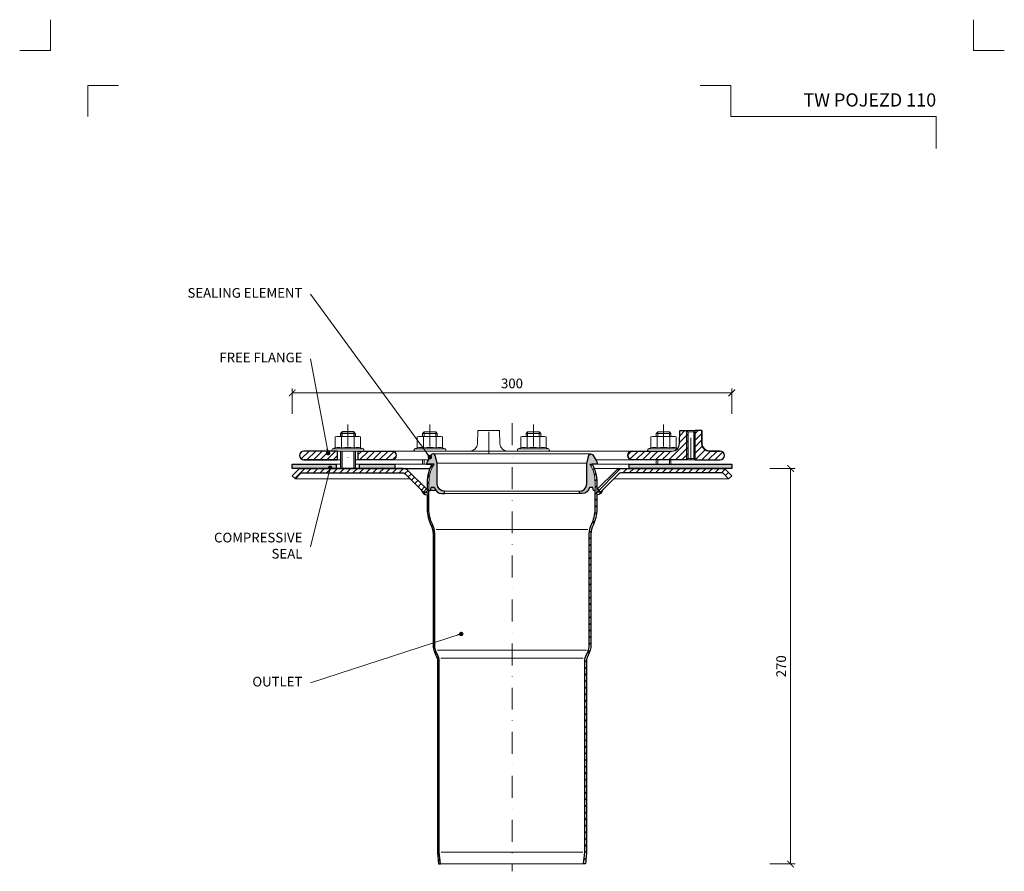
# Model space of a CAD drawing. Units: millimetres. Extents: x -5202 to 3437, y 8749 to 21653.
# Drawn here: x 67 to 739, y 13593 to 14174 of the extents above; entities that cross this region are included whole.
import ezdxf
from ezdxf.enums import TextEntityAlignment as Align

# ---------------------------------------------------------------- set-up
doc = ezdxf.new("R2010")
doc.units = ezdxf.units.MM
doc.linetypes.add('DASHDOT2', pattern=[0.5, 0.25, -0.125, 0, -0.125])
doc.layers.get('DEFPOINTS').update_dxf_attribs({"color": 254, "lineweight": 30})
doc.layers.add('STEMPEL', color=74, linetype='Continuous')
doc.layers.add('Vrstva 4', color=255, linetype='Continuous')
for name, color, linetype, lineweight in [('TOPWET_KOTY', 30, 'Continuous', 13), ('TOPWET_TENKOU', 142, 'Continuous', 13), ('TOPWET_TLUSTOU', 142, 'Continuous', 30), ('TOPWET_VYKRESOVE_POLE', 254, 'Continuous', 13), ('TOPWET_ČEŠTINA', 225, 'Continuous', 13)]:
    doc.layers.add(name, color=color, linetype=linetype, lineweight=lineweight)
doc.styles.add('BOLD_ARIAL_NARROW', font='ARIALNB.TTF')
doc.styles.add('REGULAR_ARIAL_NARROW', font='ARIALN.TTF')
doc.dimstyles.new('ISO-TW 1-3', dxfattribs={"dimscale": 3, "dimtxt": 2.2, "dimasz": 1.5, "dimexe": 1, "dimexo": 0, "dimgap": 0.75, "dimtad": 1, "dimdec": 0, "dimtxsty": 'REGULAR_ARIAL_NARROW', "dimblk": 'ARCHTICK', "dimcen": 0.5, "dimclrd": 256, "dimclre": 256, "dimclrt": 256, "dimadec": 0, "dimazin": 0, "dimtfac": 1, "dimtdec": 0, "dimtmove": 1, "dimatfit": 3, "dimldrblk": 'DOT', "dimfxl": 1, "dimtfill": 1, "dimtzin": 0, "dimlwd": -1, "dimlwe": -1, "dimarcsym": 0})
pattern_1 = [(45, (15364.81561847902, 49827.49999105949), (-2.245064030267288, 2.245064030267288), [])]

# ---------------------------------------------------------------- blocks, each defined once
blk = doc.blocks.new('*U104')
at = {"layer": 'Vrstva 4', "color": 8, "lineweight": 5, "ltscale": 0.2, "true_color": 0x828282}
for points in [[(-114, 303.9999999982515), (-114, 297.0000000000011), (-120.9999999982504, 297.0000000000011)], [(-105.4999999758752, 281.9999999666254), (-105.4999999758752, 288.9999999648751), (-98.49999997762484, 288.9999999648751)]]:
    blk.add_lwpolyline(points, dxfattribs=at)
at = {"layer": 'Vrstva 4', "color": 8, "lineweight": 5, "ltscale": 0.5, "true_color": 0x828282}
for points in [[(102.9999999982504, 297.0000000000011), (96, 297.0000000000011), (96, 303.9999999982515)], [(87.49999997587906, 274.7118681165924), (87.50000337127312, 281.9999925591424), (40.7795425005047, 281.9999925591424), (40.7795425005047, 288.9999002982985), (33.7795425005047, 288.9999002982985)]]:
    blk.add_lwpolyline(points, dxfattribs=at)
at = {"color": 7}
for tag, height, style, p in [('01_OZNAČENÍ_VÝKRESU', 3, 'BOLD_ARIAL_NARROW', (87.50000337126667, 284.2320945145767)), ('08_REZERVNÍ_POLE', 2.25, 'REGULAR_ARIAL_NARROW', (5.164052205034437, 12.83186376687081))]:
    blk.add_attdef(tag, text='', height=height, dxfattribs=dict(at, style=style)).set_placement(p, align=Align.RIGHT)
for tag, p, style in [('03_TYP', (-80.67506326302386, 23.6600997340247), 'BOLD_ARIAL_NARROW'), ('06_VÁHA_KG', (-7.963718767672347, 23.6600997340247), 'REGULAR_ARIAL_NARROW'), ('04_KÓD_NEBO_PODNADPIS', (-82.10506326302387, 18.22706830507014), 'REGULAR_ARIAL_NARROW'), ('07_MATERIÁL', (-7.963718767672347, 18.22706830507014), 'REGULAR_ARIAL_NARROW'), ('05_MĚŘÍTKO', (-80.67506326302386, 12.83186376687082), 'REGULAR_ARIAL_NARROW')]:
    blk.add_attdef(tag, p, '', height=2.25, dxfattribs=dict(at, style=style))
blk = doc.blocks.new('_ArchTick')
at = {"color": 0, "linetype": 'ByBlock', "const_width": 0.15}
blk.add_lwpolyline([(-0.5, -0.5), (0.5, 0.5)], dxfattribs=at)
blk = doc.blocks.new('_Dot')
at = {"color": 0, "linetype": 'ByBlock', "lineweight": -2}
blk.add_line((-0.5, 0), (-1, 0), dxfattribs=at)
at = {"color": 0, "linetype": 'ByBlock', "const_width": 0.5}
blk.add_lwpolyline([(-0.25, 0, 1), (0.25, 0, 1)], format="xyb", close=True, dxfattribs=at)
blk = doc.blocks.new('*D4')
at = {"layer": 'DEFPOINTS', "color": 0, "ltscale": 40, "transparency": 16777216}
for p in [(553.3752923568891, 13919.64130902901), (253.3883705631898, 13905.46593300797), (553.3752923568891, 13905.46593300797)]:
    blk.add_point(p, dxfattribs=at)
at = {"layer": 'TOPWET_KOTY', "ltscale": 40, "transparency": 16777216}
for p, q in [((253.3883705631898, 13905.46593300797), (253.3883705631898, 13922.64130902901)), ((253.3883705631898, 13919.64130902901), (553.3752923568891, 13919.64130902901)), ((553.3752923568891, 13905.46593300797), (553.3752923568891, 13922.64130902901))]:
    blk.add_line(p, q, dxfattribs=at)
at = {"layer": 'TOPWET_KOTY', "ltscale": 40, "transparency": 16777216, "xscale": 4.5, "yscale": 4.5, "zscale": 4.5, "rotation": 180}
blk.add_blockref('_ArchTick', (253.3883705631898, 13919.64130902901), dxfattribs=at)
at = {"layer": 'TOPWET_KOTY', "ltscale": 40, "transparency": 16777216, "xscale": 4.5, "yscale": 4.5, "zscale": 4.5}
blk.add_blockref('_ArchTick', (553.3752923568891, 13919.64130902901), dxfattribs=at)
at = {"layer": 'TOPWET_KOTY', "ltscale": 40, "transparency": 16777216, "insert": (403.3818314600394, 13925.26109074797), "char_height": 6.600000000000001, "attachment_point": 5, "style": 'REGULAR_ARIAL_NARROW', "bg_fill": 3, "box_fill_scale": 1.1, "bg_fill_color": 256, "bg_fill_true_color": 13158600, "bg_fill_transparency": 0}
blk.add_mtext('300', dxfattribs=at)
blk = doc.blocks.new('*D5')
at = {"layer": 'DEFPOINTS', "color": 0, "ltscale": 40, "transparency": 16777216}
for p in [(579.3622141505884, 13867.97901190195), (593.5375901716234, 13867.97901190195), (579.3622141505884, 13597.96593369565)]:
    blk.add_point(p, dxfattribs=at)
at = {"layer": 'TOPWET_KOTY', "ltscale": 40, "transparency": 16777216}
for p, q in [((579.3622141505884, 13867.97901190195), (596.5375901716234, 13867.97901190195)), ((593.5375901716234, 13597.96593369565), (593.5375901716234, 13867.97901190195)), ((579.3622141505884, 13597.96593369565), (596.5375901716234, 13597.96593369565))]:
    blk.add_line(p, q, dxfattribs=at)
at = {"layer": 'TOPWET_KOTY', "ltscale": 40, "transparency": 16777216, "xscale": 4.5, "yscale": 4.5, "zscale": 4.5}
for p, rotation in [((593.5375901716234, 13867.97901190195), 90), ((593.5375901716234, 13597.96593369565), 270)]:
    blk.add_blockref('_ArchTick', p, dxfattribs=dict(at, rotation=rotation))
at = {"layer": 'TOPWET_KOTY', "ltscale": 40, "transparency": 16777216, "insert": (587.917808452664, 13732.97247279879), "char_height": 6.600000000000001, "attachment_point": 5, "rotation": 90, "style": 'REGULAR_ARIAL_NARROW', "bg_fill": 3, "box_fill_scale": 1.1, "bg_fill_color": 256, "bg_fill_true_color": 13158600, "bg_fill_transparency": 0}
blk.add_mtext('270', dxfattribs=at)

msp = doc.modelspace()

# ---------------------------------------------------------------- hatches: boundary and pattern name
at = {"layer": 'TOPWET_TENKOU', "linetype": 'Continuous', "ltscale": 40}
h = msp.add_hatch(dxfattribs=at)
h.set_pattern_fill('LINE', color=256, angle=45, style=0)
h.set_pattern_definition(pattern_1)
edge = h.paths.add_edge_path()
edge.add_line((284.3883705631895, 13879.96593369564), (261.3883705631895, 13879.96593369564))
edge.add_arc((261.3883705631895, 13876.96593369564), 3, 90, 270)
edge.add_line((261.3883705631895, 13873.96593369564), (284.3883705631895, 13873.96593369564))
edge.add_line((284.3883705631895, 13873.96593369564), (284.3883705631895, 13879.96593369564))
edge = h.paths.add_edge_path()
edge.add_line((298.3883705631895, 13879.96593369564), (321.3883705631895, 13879.96593369564))
edge.add_arc((321.3883705631895, 13876.96593369564), 3, -90, 90, ccw=False)
edge.add_line((321.3883705631895, 13873.96593369564), (298.3883705631895, 13873.96593369564))
edge.add_line((298.3883705631895, 13873.96593369564), (298.3883705631895, 13879.96593369564))
edge = h.paths.add_edge_path()
edge.add_line((485.3883705631895, 13879.96593369564), (512.7305133386151, 13879.96593369564))
edge.add_arc((512.7305133386133, 13884.96593369564), 5.000000000001819, 270.0000000000209, 359.0000000000247)
edge.add_line((517.7297518143976, 13884.87867166346), (517.8883705631895, 13893.96593369564))
edge.add_line((517.8883705631895, 13893.96593369564), (522.3883705631895, 13893.96593369564))
edge.add_line((522.3883705631895, 13893.96593369564), (523.3883705631895, 13892.96593369564))
edge.add_line((523.3883705631895, 13892.96593369564), (523.3883705631895, 13874.96593369564))
edge.add_line((523.3883705631895, 13874.96593369564), (522.3883705631895, 13873.96593369564))
edge.add_line((522.3883705631895, 13873.96593369564), (485.3883705631895, 13873.96593369564))
edge.add_arc((485.3883705631895, 13876.96593369564), 3, 90, 270, ccw=False)
edge = h.paths.add_edge_path()
edge.add_line((545.3883705631895, 13879.96593369564), (538.0462277877621, 13879.96593369564))
edge.add_arc((538.0462277877639, 13884.96593369564), 5.000000000001819, 180.9999999999752, 269.99999999997914, ccw=False)
edge.add_line((533.0469893119796, 13884.87867166346), (532.8883705631895, 13893.96593369564))
edge.add_line((532.8883705631895, 13893.96593369564), (528.3883705631895, 13893.96593369564))
edge.add_line((528.3883705631895, 13893.96593369564), (527.3883705631895, 13892.96593369564))
edge.add_line((527.3883705631895, 13892.96593369564), (527.3883705631895, 13874.96593369564))
edge.add_line((527.3883705631895, 13874.96593369564), (528.3883705631895, 13873.96593369564))
edge.add_line((528.3883705631895, 13873.96593369564), (545.3883705631895, 13873.96593369564))
edge.add_arc((545.3883705631895, 13876.96593369564), 3, 270, 450)
h = msp.add_hatch(dxfattribs=at)
h.set_pattern_fill('TRIANG', color=256, scale=0.2, angle=15, style=0)
h.set_pattern_definition([(74.99999999999999, (15364.81561847902, 49827.49999105949), (-1.347038037383375, 1.347038316131484), [0.9525000000000001, -0.9525000000000001]), (135, (15364.81561847902, 49827.49999105949), (-1.840088420332567, -0.4930500021721929), [0.9525000000000001, -0.9525000000000001]), (15, (15364.14209906213, 49828.17351104411), (0.4930503829491912, 1.840088318303677), [0.9525000000000001, -0.9525000000000001])])
edge = h.paths.add_edge_path()
edge.add_arc((349.1383705631813, 13871.02445443918), 3.999999999991758, 148.1457059206204, 179.9999999999739, ccw=False)
edge.add_line((345.7407987125633, 13873.13549814309), (348.3020056441626, 13877.25757508461))
edge.add_arc((349.5760950881472, 13876.46593369564), 1.500000000000479, 14.999999999915588, 148.1457059206106, ccw=False)
edge.add_line((351.024983827582, 13876.85416226329), (352.3883705631895, 13871.76593369564))
edge.add_line((352.3883705631895, 13871.76593369564), (352.3883705631895, 13857.46593369564))
edge.add_arc((357.3883705631895, 13857.46593369564), 5, 180, 270)
edge.add_line((357.3883705631895, 13852.46593369564), (357.3883705631895, 13850.96593369564))
edge.add_line((357.3883705631895, 13850.96593369564), (355.3883705631895, 13850.96593369564))
edge.add_arc((355.3883705631893, 13855.96593369564), 5, 191.5369590328168, 270.00000000000324, ccw=False)
edge.add_line((350.4893910776235, 13854.96593369564), (348.288785639609, 13854.96593369564))
edge.add_line((348.288785639609, 13854.96593369564), (347.8028331900885, 13852.96593369564))
edge.add_line((347.8028331900885, 13852.96593369564), (346.6883705631888, 13852.96593369564))
edge.add_line((346.6883705631888, 13852.96593369564), (346.6883705631888, 13858.76962277799))
edge.add_arc((369.6883705631873, 13858.76962277799), 22.99999999999847, 147.9760040253794, 180, ccw=False)
edge.add_line((350.1883705631888, 13870.96593369564), (345.1383705631895, 13870.96593369564))
edge.add_line((345.1383705631895, 13870.96593369564), (345.1383705631895, 13871.02445443918))
edge = h.paths.add_edge_path()
edge.add_arc((457.6383705631969, 13871.02445443918), 3.999999999992667, 5.211020790119379e-11, 31.85429407940859)
edge.add_line((461.035942413814, 13873.13549814309), (458.4747354822146, 13877.25757508461))
edge.add_arc((457.200646038231, 13876.46593369564), 1.499999999999706, 31.85429407940773, 165.0000000000755)
edge.add_line((455.751757298797, 13876.85416226329), (454.3883705631895, 13871.76593369564))
edge.add_line((454.3883705631895, 13871.76593369564), (454.3883705631895, 13857.46593369564))
edge.add_arc((449.3883705631895, 13857.46593369564), 5, -90, 0, ccw=False)
edge.add_line((449.3883705631895, 13852.46593369564), (449.3883705631895, 13850.96593369564))
edge.add_line((449.3883705631895, 13850.96593369564), (451.3883705631895, 13850.96593369564))
edge.add_arc((451.3883705631898, 13855.96593369564), 5, 269.9999999999968, 348.4630409671832)
edge.add_line((456.2873500487556, 13854.96593369564), (458.4879554867701, 13854.96593369564))
edge.add_line((458.4879554867701, 13854.96593369564), (458.9739079362906, 13852.96593369564))
edge.add_line((458.9739079362906, 13852.96593369564), (460.0883705631884, 13852.96593369564))
edge.add_line((460.0883705631884, 13852.96593369564), (460.0883705631884, 13858.76962277799))
edge.add_arc((437.08837056319, 13858.76962277799), 22.99999999999847, 0, 32.02399597462065)
edge.add_line((456.5883705631884, 13870.96593369564), (461.6383705631895, 13870.96593369564))
edge.add_line((461.6383705631895, 13870.96593369564), (461.6383705631895, 13871.02445443918))
h = msp.add_hatch(dxfattribs=at)
h.set_pattern_fill('DOTS', color=256, scale=0.5, angle=59.99999999999999, style=0)
h.set_pattern_definition([(59.99999999999999, (15364.81561847902, 49827.49999105949), (-0.4889701642538981, 0.7405788321269491), [0, -0.79375])])
h.paths.add_polyline_path([(253.3883705631895, 13870.96593369564), (283.3883705631895, 13870.96593369564), (283.3883705631895, 13867.96593369564), (253.3883705631895, 13867.96593369564)])
h.paths.add_polyline_path([(299.3883705631895, 13870.96593369564), (323.3883705631895, 13870.96593369564), (323.3883705631895, 13867.96593369564), (299.3883705631895, 13867.96593369564)])
h.paths.add_polyline_path([(483.3752923568889, 13870.97901190194), (553.3752923568888, 13870.97901190194), (553.3752923568888, 13867.97901190194), (483.3752923568889, 13867.97901190194)])
h = msp.add_hatch(dxfattribs=at)
h.set_pattern_fill('LINE', color=256, angle=45, style=0)
h.set_pattern_definition(pattern_1)
edge = h.paths.add_edge_path()
edge.add_arc((369.6883705631889, 13858.76962277799), 24.19999999999881, 149.7363480579005, 180)
edge.add_line((345.4883705631899, 13858.76962277799), (345.4883705631899, 13840.19593369564))
edge.add_arc((369.688370563192, 13840.19593369564), 24.20000000000209, 179.9999999999957, 206.8880476177229)
edge.add_arc((336.6883705631959, 13823.46273316496), 12.79999999999377, 0, 26.88804761772741, ccw=False)
edge.add_line((349.4883705631899, 13823.46273316496), (349.4883705631899, 13747.73784126552))
edge.add_arc((363.6883705631964, 13747.73784126552), 14.20000000000653, 179.9999999999927, 210.6429317629323)
edge.add_arc((343.8363018920902, 13736.220507019), 8.752661659333173, 0.666949650823824, 29.272911478742685, ccw=False)
edge.add_line((352.5883705631903, 13736.32238979039), (352.5883705631903, 13605.91354056415))
edge.add_line((352.5883705631903, 13605.91354056415), (353.2836960663452, 13597.96593369564))
edge.add_line((353.2836960663452, 13597.96593369564), (354.4882798713959, 13597.96593369564))
edge.add_line((354.4882798713959, 13597.96593369564), (353.7883705631892, 13605.96593369564))
edge.add_line((353.7883705631892, 13605.96593369564), (353.7883705631892, 13736.32238979039))
edge.add_arc((343.8452923481138, 13736.22244019634), 9.943580557950824, 0.5759279876963647, 29.45384510164753)
edge.add_arc((363.6883705631889, 13747.73784126553), 13.00000000000044, 180.000000000008, 210.6429317629473, ccw=False)
edge.add_line((350.6883705631888, 13747.73784126552), (350.6883705631888, 13823.46273316496))
edge.add_arc((336.6883705631917, 13823.46273316496), 13.99999999999716, 0, 26.88804761772696)
edge.add_arc((369.6883705631877, 13840.19593369564), 22.99999999999912, 180, 206.888047617727, ccw=False)
edge.add_line((346.6883705631888, 13840.19593369564), (346.6883705631888, 13858.76962277799))
edge.add_arc((369.6883705631893, 13858.76962277799), 23.00000000000051, 147.976004025382, 180, ccw=False)
edge.add_line((350.1883705631888, 13870.96593369564), (348.7864567752138, 13870.96593369564))
edge = h.paths.add_edge_path()
edge.add_arc((437.0883705631902, 13858.76962277799), 24.19999999999881, 0, 30.263651942099386, ccw=False)
edge.add_line((461.2883705631892, 13858.76962277799), (461.2883705631892, 13840.19593369564))
edge.add_arc((437.0883705631871, 13840.19593369564), 24.20000000000209, -26.88804761772292, 4.320099833421409e-12, ccw=False)
edge.add_arc((470.0883705631832, 13823.46273316496), 12.79999999999377, 153.1119523822726, 180)
edge.add_line((457.2883705631892, 13823.46273316496), (457.2883705631892, 13747.73784126552))
edge.add_arc((443.0883705631827, 13747.73784126552), 14.20000000000653, -30.642931762932278, 7.275957614183426e-12, ccw=False)
edge.add_arc((462.9404392342889, 13736.220507019), 8.752661659333173, 150.7270885212573, 179.3330503491762)
edge.add_line((454.1883705631888, 13736.32238979039), (454.1883705631888, 13605.91354056415))
edge.add_line((454.1883705631888, 13605.91354056415), (453.4930450600339, 13597.96593369564))
edge.add_line((453.4930450600339, 13597.96593369564), (452.2884612549813, 13597.96593369564))
edge.add_line((452.2884612549813, 13597.96593369564), (452.9883705631899, 13605.96593369564))
edge.add_line((452.9883705631899, 13605.96593369564), (452.9883705631899, 13736.32238979039))
edge.add_arc((462.9314487782653, 13736.22244019634), 9.943580557950824, 150.5461548983525, 179.4240720123036, ccw=False)
edge.add_arc((443.0883705631892, 13747.73784126552), 12.99999999999937, 329.3570682370686, 360.000000000008)
edge.add_line((456.0883705631884, 13747.73784126552), (456.0883705631884, 13823.46273316496))
edge.add_arc((470.0883705631865, 13823.46273316496), 13.99999999999807, 153.1119523822581, 179.9999999999851, ccw=False)
edge.add_arc((437.0883705631905, 13840.19593369564), 22.99999999999828, 333.1119523822821, 360.000000000009)
edge.add_line((460.0883705631884, 13840.19593369564), (460.0883705631884, 13858.76962277799))
edge.add_arc((437.0883705631888, 13858.76962277799), 22.9999999999996, 359.999999999991, 392.0239959746091)
edge.add_line((456.5883705631903, 13870.96593369564), (457.9902843511653, 13870.96593369564))
edge = h.paths.add_edge_path()
edge.add_line((341.5074718965068, 13853.38236626826), (342.9239044691229, 13851.96593369564))
edge.add_line((342.9239044691229, 13851.96593369564), (345.4883705631899, 13851.96593369564))
edge.add_line((345.4883705631899, 13851.96593369564), (345.4883705631899, 13850.04443064904))
edge.add_arc((345.4883705631897, 13854.0872540392), 4.042823390160265, 190.0411439810148, 270.0000000000032, ccw=False)
edge = h.paths.add_edge_path()
edge.add_line((342.9239044691229, 13851.96593369564), (345.4883705631899, 13851.96593369564))
edge.add_line((345.4883705631899, 13851.96593369564), (345.4883705631899, 13854.0872540392))
edge.add_line((345.4883705631899, 13854.0872540392), (345.0452248126829, 13854.0872540392))
edge.add_line((345.0452248126829, 13854.0872540392), (332.6310112503095, 13866.50146760157))
edge.add_arc((329.0954773443749, 13862.96593369564), 5.000000000001768, 44.99999999998941, 89.99999999998502)
edge.add_line((329.0954773443762, 13867.96593369564), (259.5167976879355, 13867.96593369564))
edge.add_arc((259.5167976879332, 13864.96593369564), 3, 89.99999999995657, 134.9999999999447)
edge.add_line((257.3954773443755, 13867.0872540392), (253.3954773443755, 13863.0872540392))
edge.add_line((253.3954773443755, 13863.0872540392), (255.5167976879355, 13860.96593369564))
edge.add_line((255.5167976879355, 13860.96593369564), (259.5167976879355, 13864.96593369564))
edge.add_line((259.5167976879355, 13864.96593369564), (329.0954773443762, 13864.96593369564))
edge.add_arc((329.0954773443813, 13862.96593369564), 1.999999999998181, 45.00000000013932, 90.00000000014501, ccw=False)
edge.add_line((330.5096909067495, 13864.38014725802), (342.9239044691229, 13851.96593369564))
edge = h.paths.add_edge_path()
edge.add_line((465.2692692298704, 13853.38236626826), (463.8528366572544, 13851.96593369564))
edge.add_line((463.8528366572544, 13851.96593369564), (461.2883705631892, 13851.96593369564))
edge.add_line((461.2883705631892, 13851.96593369564), (461.2883705631892, 13850.04443064904))
edge.add_arc((461.2883705631885, 13854.0872540392), 4.042823390158446, 270.0000000000097, 349.9588560190084)
edge = h.paths.add_edge_path()
edge.add_line((463.8528366572562, 13851.96593369564), (461.2883705631892, 13851.96593369564))
edge.add_line((461.2883705631892, 13851.96593369564), (461.2883705631892, 13854.0872540392))
edge.add_line((461.2883705631892, 13854.0872540392), (461.7315163136944, 13854.0872540392))
edge.add_line((461.7315163136944, 13854.0872540392), (474.1457298760695, 13866.50146760157))
edge.add_arc((477.6812637820042, 13862.96593369564), 5.000000000001768, 90.0000000000149, 135.0000000000106, ccw=False)
edge.add_line((477.6812637820029, 13867.96593369564), (547.2599434384435, 13867.96593369564))
edge.add_arc((547.2599434384449, 13864.96593369564), 2.999999999998181, 45.000000000042974, 90.00000000002609, ccw=False)
edge.add_line((549.3812637820017, 13867.0872540392), (553.3812637820017, 13863.0872540392))
edge.add_line((553.3812637820017, 13863.0872540392), (551.2599434384435, 13860.96593369564))
edge.add_line((551.2599434384435, 13860.96593369564), (547.2599434384435, 13864.96593369564))
edge.add_line((547.2599434384435, 13864.96593369564), (477.6812637820029, 13864.96593369564))
edge.add_arc((477.6812637819978, 13862.96593369564), 1.999999999998181, 89.99999999985508, 134.9999999998607)
edge.add_line((476.2670502196295, 13864.38014725802), (463.8528366572562, 13851.96593369564))

# ---------------------------------------------------------------- linework, layer by layer
at = {"layer": 'STEMPEL'}
for p, q in [((517.7297518143976, 13884.87867166346), (517.8883705631895, 13893.96593369564)), ((532.8883705631895, 13893.96593369564), (533.0469893119814, 13884.87867166346)), ((538.0462277877621, 13879.96593369564), (545.3883705631895, 13879.96593369564)), ((284.3883705631895, 13873.96593369564), (261.3883705631895, 13873.96593369564)), ((350.1883705631888, 13870.96593369564), (345.1383705631895, 13870.96593369564)), ((259.5167976879355, 13867.96593369564), (347.3038253253279, 13867.96593369564)), ((332.6310112503095, 13866.50146760157), (345.0452248126829, 13854.0872540392)), ((474.1457298760695, 13866.50146760157), (461.7315163136962, 13854.0872540392)), ((476.2670502196295, 13864.38014725802), (463.8528366572562, 13851.96593369564)), ((342.9239044691229, 13851.96593369564), (345.4883705631899, 13851.96593369564)), ((345.4883705631899, 13854.0872540392), (345.0452248126829, 13854.0872540392)), ((351.3883705631895, 13852.96593369564), (346.6883705631888, 13852.96593369564)), ((347.8028331900885, 13852.96593369564), (348.288785639609, 13854.96593369564)), ((350.4893910776235, 13854.96593369564), (348.288785639609, 13854.96593369564)), ((463.8528366572562, 13851.96593369564), (461.2883705631892, 13851.96593369564)), ((461.7315163136962, 13854.0872540392), (463.8528366572562, 13851.96593369564))]:
    msp.add_line(p, q, dxfattribs=at)
for centre, radius, start, end in [((512.7305133386151, 13884.96593369564), 5, 270, 359.0000000001285), ((538.0462277877621, 13884.96593369564), 4.99999999999995, 180.9999999998714, 270), ((485.3883705631895, 13876.96593369564), 2.999999999999886, 90, 270), ((545.3883705631895, 13876.96593369564), 3.000000000000028, 270, 90), ((329.0954773443762, 13862.96593369564), 5, 44.99999999989795, 90), ((355.3883705631895, 13855.96593369564), 5, 191.5369590326453, 270)]:
    msp.add_arc(centre, radius, start, end, dxfattribs=at)
at = {"layer": 'TOPWET_TENKOU', "linetype": 'DASHDOT2', "ltscale": 60}
for p, q in [((291.3883705631895, 13897.96593369564), (291.3883705631895, 13867.96593369564)), ((347.3883705631895, 13897.96593369564), (347.3883705631895, 13877.79898844987)), ((387.4641751123425, 13877.96593369564), (387.4641751123425, 13898.96593369564)), ((403.3883705631895, 13898.96593369564), (403.3883705631895, 13592.96593369564)), ((418.0073040918349, 13897.96593369564), (418.0073040918349, 13877.96593369564)), ((506.8628782044532, 13897.96593369564), (506.8628782044532, 13867.96593369564)), ((525.3883705631895, 13873.96593369564), (525.3883705631895, 13898.96593369564))]:
    msp.add_line(p, q, dxfattribs=at)
at = {"layer": 'TOPWET_TENKOU'}
for p, q in [((286.3883705631895, 13891.96593369564), (296.3883705631895, 13891.96593369564)), ((287.3883705631895, 13892.96593369564), (287.3883705631895, 13889.96593369564)), ((295.3883705631895, 13892.96593369564), (295.3883705631895, 13889.96593369564)), ((343.3883705631895, 13892.96593369564), (342.3883705631895, 13891.96593369564)), ((342.3883705631895, 13891.96593369564), (352.3883705631895, 13891.96593369564)), ((342.3883705631895, 13891.96593369564), (342.3883705631895, 13889.96593369564)), ((351.3883705631895, 13892.96593369564), (343.3883705631895, 13892.96593369564)), ((343.3883705631895, 13892.96593369564), (343.3883705631895, 13889.96593369564)), ((352.3883705631895, 13891.96593369564), (351.3883705631895, 13892.96593369564)), ((351.3883705631895, 13892.96593369564), (351.3883705631895, 13889.96593369564)), ((352.3883705631895, 13891.96593369564), (352.3883705631895, 13889.96593369564)), ((414.0073040918349, 13892.96593369564), (413.0073040918349, 13891.96593369564)), ((413.0073040918349, 13891.96593369564), (423.0073040918349, 13891.96593369564)), ((413.0073040918349, 13891.96593369564), (413.0073040918349, 13889.96593369564)), ((422.0073040918349, 13892.96593369564), (414.0073040918349, 13892.96593369564)), ((414.0073040918349, 13892.96593369564), (414.0073040918349, 13889.96593369564)), ((423.0073040918349, 13891.96593369564), (422.0073040918349, 13892.96593369564)), ((422.0073040918349, 13892.96593369564), (422.0073040918349, 13889.96593369564)), ((423.0073040918349, 13891.96593369564), (423.0073040918349, 13889.96593369564)), ((501.8628782044532, 13891.96593369564), (502.8628782044532, 13892.96593369564)), ((511.8628782044532, 13891.96593369564), (501.8628782044532, 13891.96593369564)), ((501.8628782044532, 13891.96593369564), (501.8628782044532, 13889.96593369564)), ((502.8628782044532, 13892.96593369564), (510.8628782044532, 13892.96593369564)), ((502.8628782044532, 13892.96593369564), (502.8628782044532, 13889.96593369564)), ((510.8628782044532, 13892.96593369564), (511.8628782044532, 13891.96593369564)), ((510.8628782044532, 13892.96593369564), (510.8628782044532, 13889.96593369564)), ((511.8628782044532, 13891.96593369564), (511.8628782044532, 13889.96593369564)), ((522.3883705631895, 13893.96593369564), (528.3883705631895, 13893.96593369564)), ((522.3883705631895, 13873.96593369564), (522.3883705631895, 13893.96593369564)), ((528.3883705631895, 13873.96593369564), (528.3883705631895, 13893.96593369564)), ((283.8883705631895, 13889.96593369564), (282.7281165253451, 13889.65504456319)), ((282.7281165253451, 13882.05629021184), (282.7281165253451, 13889.65504456319)), ((283.8883705631895, 13889.96593369564), (298.8883705631895, 13889.96593369564)), ((287.0582435442673, 13882.05629021184), (287.0582435442673, 13889.65504456319)), ((295.7184975821118, 13882.05629021184), (295.7184975821118, 13889.65504456319)), ((300.048624601034, 13889.65504456319), (298.8883705631895, 13889.96593369564)), ((300.048624601034, 13882.05629021184), (300.048624601034, 13889.65504456319)), ((339.8883705631895, 13889.96593369564), (338.7281165253451, 13889.65504456319)), ((338.7281165253451, 13882.05629021184), (338.7281165253451, 13889.65504456319)), ((339.8883705631895, 13889.96593369564), (354.8883705631895, 13889.96593369564)), ((343.0582435442673, 13882.05629021184), (343.0582435442673, 13889.65504456319)), ((351.7184975821118, 13882.05629021184), (351.7184975821118, 13889.65504456319)), ((356.048624601034, 13889.65504456319), (354.8883705631895, 13889.96593369564)), ((356.048624601034, 13882.05629021184), (356.048624601034, 13889.65504456319)), ((410.5073040918349, 13889.96593369564), (409.3470500539905, 13889.65504456319)), ((409.3470500539905, 13882.05629021184), (409.3470500539905, 13889.65504456319)), ((410.5073040918349, 13889.96593369564), (425.5073040918349, 13889.96593369564)), ((413.6771770729127, 13882.05629021184), (413.6771770729127, 13889.65504456319)), ((422.3374311107571, 13882.05629021184), (422.3374311107571, 13889.65504456319)), ((426.6675581296793, 13889.65504456319), (425.5073040918349, 13889.96593369564)), ((426.6675581296793, 13882.05629021184), (426.6675581296793, 13889.65504456319)), ((499.3628782044532, 13889.96593369564), (498.2026241666088, 13889.65504456319)), ((498.2026241666088, 13882.05629021184), (498.2026241666088, 13889.65504456319)), ((499.3628782044532, 13889.96593369564), (514.3628782044532, 13889.96593369564)), ((502.532751185531, 13882.05629021184), (502.532751185531, 13889.65504456319)), ((511.1930052233755, 13882.05629021184), (511.1930052233755, 13889.65504456319)), ((515.5231322422976, 13889.65504456319), (514.3628782044532, 13889.96593369564)), ((515.5231322422976, 13882.05629021184), (515.5231322422976, 13889.65504456319)), ((282.7281165253451, 13882.05629021184), (280.9818554556958, 13881.42070316123)), ((301.7948856706833, 13881.42070316123), (280.981855455694, 13881.42070316123)), ((301.5383705631892, 13879.96593369564), (281.2383705631899, 13879.96593369564)), ((287.3883705631895, 13879.96593369564), (287.3883705631895, 13867.96593369564)), ((295.3883705631895, 13879.96593369564), (295.3883705631895, 13867.96593369564)), ((301.7948856706833, 13881.42070316123), (300.048624601034, 13882.05629021184)), ((321.3883705631895, 13879.96593369564), (485.3883705631895, 13879.96593369564)), ((338.7281165253451, 13882.05629021184), (336.9818554556958, 13881.42070316123)), ((357.7948856706833, 13881.42070316123), (336.9818554556958, 13881.42070316123)), ((357.5383705631892, 13879.96593369564), (337.2383705631899, 13879.96593369564)), ((349.5760950881475, 13877.96593369564), (457.2006460382316, 13877.96593369564)), ((357.7948856706833, 13881.42070316123), (356.048624601034, 13882.05629021184)), ((409.3470500539905, 13882.05629021184), (407.6007889843411, 13881.42070316123)), ((428.4138191993287, 13881.42070316123), (407.6007889843411, 13881.42070316123)), ((428.1573040918345, 13879.96593369564), (407.8573040918353, 13879.96593369564)), ((428.4138191993287, 13881.42070316123), (426.6675581296793, 13882.05629021184)), ((498.2026241666088, 13882.05629021184), (496.4563630969595, 13881.42070316123)), ((516.2563239486578, 13881.42070316123), (496.4563630969595, 13881.42070316123)), ((512.7305133386151, 13879.96593369564), (496.7128782044536, 13879.96593369564)), ((516.513038145861, 13881.69599392822), (515.5231322422976, 13882.05629021184)), ((283.3883705631895, 13870.96593369564), (286.3883705631895, 13870.96593369564)), ((284.3883705631895, 13873.96593369564), (286.3883705631895, 13873.96593369564)), ((296.3883705631895, 13873.96593369564), (298.3883705631895, 13873.96593369564)), ((296.3883705631895, 13870.96593369564), (299.3883705631895, 13870.96593369564)), ((346.2567806613741, 13873.96593369564), (321.3883705631895, 13873.96593369564)), ((323.3883705631895, 13870.96593369564), (345.1383705631895, 13870.96593369564)), ((342.3883705631895, 13873.96593369564), (342.3883705631895, 13870.96593369564)), ((343.3883705631895, 13873.96593369564), (343.3883705631895, 13870.96593369564)), ((352.3883705631895, 13871.76593369564), (454.3883705631895, 13871.76593369564)), ((460.519960465005, 13873.96593369564), (485.3883705631895, 13873.96593369564)), ((483.3883705631895, 13870.96593369564), (461.6383705631895, 13870.96593369564)), ((501.8628782044532, 13873.96593369564), (501.8628782044532, 13870.96593369564)), ((502.8628782044532, 13873.96593369564), (502.8628782044532, 13870.96593369564)), ((510.8628782044532, 13873.96593369564), (510.8628782044532, 13870.96593369564)), ((511.8628782044532, 13873.96593369564), (511.8628782044532, 13870.96593369564)), ((329.0954773443762, 13867.96593369564), (347.3038253253279, 13867.96593369564)), ((477.6812637820029, 13867.96593369564), (459.4729158010512, 13867.96593369564)), ((255.5167976879355, 13860.96593369564), (333.9239044691229, 13860.96593369564)), ((357.3883705631895, 13852.46593369564), (449.3883705631895, 13852.46593369564)), ((357.3883705631895, 13850.96593369564), (449.3883705631895, 13850.96593369564)), ((455.1825400333663, 13826.4386727168), (351.594201093011, 13826.4386727168)), ((454.2759320281173, 13743.98571274048), (352.5008090982618, 13743.98571274048)), ((452.0085049981961, 13738.55126586959), (354.768236128183, 13738.55126586959)), ((354.9883705631899, 13605.96593369564), (451.7883705631892, 13605.96593369564)), ((452.2884612549813, 13597.96593369564), (354.4882798713959, 13597.96593369564))]:
    msp.add_line(p, q, dxfattribs=at)
msp.add_lwpolyline([(374.8063178877699, 13879.96593369564, 0.4091108014277007), (379.8055563635506, 13884.87867166346), (379.9641751123425, 13893.96593369564), (394.9641751123425, 13893.96593369564), (395.1227938611344, 13884.87867166346, 0.4091108014277007), (400.1220323369169, 13879.96593369564)], format="xyb", dxfattribs=at)
for points in [[(523.3883705631895, 13892.96593369564), (527.3883705631895, 13892.96593369564)], [(522.3883705631895, 13873.96593369564), (528.3883705631895, 13873.96593369564)], [(523.3883705631895, 13874.96593369564), (527.3883705631895, 13874.96593369564)], [(551.2599434384435, 13860.96593369564), (472.852836657258, 13860.96593369564)], [(342.9239044691229, 13851.96593369564), (345.0452248126829, 13854.0872540392)], [(347.8028331900885, 13852.96593369564), (351.3883705631895, 13852.96593369564)], [(463.8528366572562, 13851.96593369564), (461.7315163136962, 13854.0872540392)], [(463.8528366572544, 13851.96593369564), (461.7315163136962, 13854.0872540392)]]:
    msp.add_lwpolyline(points, dxfattribs=at)
for points in [[(345.1383705631895, 13871.02445443918, -0.1398925731265982), (345.7407987125633, 13873.13549814309), (348.3020056441626, 13877.25757508461, -0.6565381519876108), (351.024983827582, 13876.85416226329), (352.3883705631895, 13871.76593369564), (352.3883705631895, 13857.46593369564, 0.4142135623730969), (357.3883705631895, 13852.46593369564), (357.3883705631895, 13850.96593369564), (355.3883705631895, 13850.96593369564, -0.3563939586926459), (350.4893910776235, 13854.96593369564), (348.288785639609, 13854.96593369564), (347.8028331900885, 13852.96593369564), (346.6883705631888, 13852.96593369564), (346.6883705631888, 13858.76962277799, -0.1406476065140239), (350.1883705631888, 13870.96593369564), (345.1383705631895, 13870.96593369564)], [(461.6383705631895, 13871.02445443918, 0.1398925731265982), (461.035942413814, 13873.13549814309), (458.4747354822146, 13877.25757508461, 0.6565381519876108), (455.751757298797, 13876.85416226329), (454.3883705631895, 13871.76593369564), (454.3883705631895, 13857.46593369564, -0.4142135623730969), (449.3883705631895, 13852.46593369564), (449.3883705631895, 13850.96593369564), (451.3883705631895, 13850.96593369564, 0.3563939586926459), (456.2873500487556, 13854.96593369564), (458.4879554867701, 13854.96593369564), (458.9739079362906, 13852.96593369564), (460.0883705631884, 13852.96593369564), (460.0883705631884, 13858.76962277799, 0.1406476065140239), (456.5883705631884, 13870.96593369564), (461.6383705631895, 13870.96593369564)], [(348.7864567752138, 13870.96593369564, 0.1328230131450268), (345.4883705631899, 13858.76962277799), (345.4883705631899, 13840.19593369564, 0.1178625008509495), (348.1045867794062, 13829.25151605125, -0.1178625008509495), (349.4883705631899, 13823.46273316496), (349.4883705631899, 13747.73784126552, 0.1345075013956405), (351.471253446073, 13740.50029683756, -0.1254693071849271), (352.5883705631903, 13736.32238979039), (352.5883705631903, 13605.91354056415), (353.2836960663452, 13597.96593369564), (354.4882798713959, 13597.96593369564), (353.7883705631892, 13605.96593369564), (353.7883705631892, 13736.32238979039, 0.1266747965800361), (352.503685878505, 13741.11192031035, -0.1345075013956405), (350.6883705631888, 13747.73784126552), (350.6883705631888, 13823.46273316496, 0.1178625008509495), (349.1748570496755, 13829.79421444684, -0.1178625008509495), (346.6883705631888, 13840.19593369564), (346.6883705631888, 13858.76962277799, -0.1406476065140112), (350.1883705631888, 13870.96593369564)], [(457.9902843511653, 13870.96593369564, -0.1328230131450268), (461.2883705631892, 13858.76962277799), (461.2883705631892, 13840.19593369564, -0.1178625008509495), (458.6721543469728, 13829.25151605125, 0.1178625008509495), (457.2883705631892, 13823.46273316496), (457.2883705631892, 13747.73784126552, -0.1345075013956405), (455.305487680306, 13740.50029683756, 0.1254693071849271), (454.1883705631888, 13736.32238979039), (454.1883705631888, 13605.91354056415), (453.4930450600339, 13597.96593369564), (452.2884612549813, 13597.96593369564), (452.9883705631899, 13605.96593369564), (452.9883705631899, 13736.32238979039, -0.1266747965800361), (454.2730552478741, 13741.11192031035, 0.1345075013956405), (456.0883705631884, 13747.73784126552), (456.0883705631884, 13823.46273316496, -0.1178625008509495), (457.6018840767036, 13829.79421444684, 0.1178625008509495), (460.0883705631884, 13840.19593369564), (460.0883705631884, 13858.76962277799, 0.1406476065140112), (456.5883705631903, 13870.96593369564)], [(342.9239044691229, 13851.96593369564), (345.4883705631899, 13851.96593369564), (345.4883705631899, 13854.0872540392), (345.0452248126829, 13854.0872540392), (345.0452248126829, 13854.0872540392), (332.6310112503095, 13866.50146760157, 0.1989123673796442), (329.0954773443762, 13867.96593369564), (259.5167976879355, 13867.96593369564, 0.19891236737957), (257.3954773443755, 13867.0872540392), (253.3954773443755, 13863.0872540392), (255.5167976879355, 13860.96593369564), (259.5167976879355, 13864.96593369564), (329.0954773443762, 13864.96593369564, -0.1989123673797262), (330.5096909067495, 13864.38014725802)], [(463.8528366572562, 13851.96593369564), (461.2883705631892, 13851.96593369564), (461.2883705631892, 13854.0872540392), (461.7315163136944, 13854.0872540392), (461.7315163136944, 13854.0872540392), (474.1457298760695, 13866.50146760157, -0.1989123673796442), (477.6812637820029, 13867.96593369564), (547.2599434384435, 13867.96593369564, -0.19891236737957), (549.3812637820017, 13867.0872540392), (553.3812637820017, 13863.0872540392), (551.2599434384435, 13860.96593369564), (547.2599434384435, 13864.96593369564), (477.6812637820029, 13864.96593369564, 0.1989123673797262), (476.2670502196295, 13864.38014725802)], [(341.5074718965068, 13853.38236626826), (342.9239044691229, 13851.96593369564), (345.4883705631899, 13851.96593369564), (345.4883705631899, 13850.04443064904, -0.3637669406775701)], [(465.2692692298704, 13853.38236626826), (463.8528366572544, 13851.96593369564), (461.2883705631892, 13851.96593369564), (461.2883705631892, 13850.04443064904, 0.3637669406775701)]]:
    msp.add_lwpolyline(points, format="xyb", close=True, dxfattribs=at)
for centre, radius, start, end in [((284.8931800348062, 13882.27162798786), 7.694305707784447, 73.65710669405193, 106.3428933059481), ((291.3883705631895, 13859.65504456319), 30.31088913245485, 81.78678929827092, 98.21321070172907), ((297.8835610915729, 13882.27162798786), 7.694305707784447, 73.65710669405193, 106.3428933059481), ((340.8931800348062, 13882.27162798786), 7.694305707784447, 73.65710669405193, 106.3428933059481), ((347.3883705631895, 13859.65504456319), 30.31088913245485, 81.78678929827092, 98.21321070172907), ((353.8835610915729, 13882.27162798786), 7.694305707784447, 73.65710669405193, 106.3428933059481), ((411.5121135634516, 13882.27162798786), 7.694305707784447, 73.65710669405193, 106.3428933059481), ((418.0073040918349, 13859.65504456319), 30.31088913245485, 81.78678929827092, 98.21321070172907), ((424.5024946202182, 13882.27162798786), 7.694305707784447, 73.65710669405193, 106.3428933059481), ((500.3676876760699, 13882.27162798786), 7.694305707784447, 73.65710669405193, 106.3428933059481), ((506.8628782044532, 13859.65504456319), 30.31088913245485, 81.78678929827092, 98.21321070172907), ((513.3580687328365, 13882.27162798786), 7.694305707784447, 73.65710669405193, 106.3428933059481), ((281.2383705631899, 13880.71593369564), 0.7500000000000012, 109.999999999982, 269.9999991462263), ((284.8931800348062, 13876.71744754611), 5.761140599691503, 67.92594526322893, 112.0740547367711), ((291.3883705631895, 13860.06747264798), 22.41111549782308, 78.85962783885056, 101.1403721611494), ((297.8835610915729, 13876.71744754611), 5.761140599691503, 67.92594526322893, 112.0740547367711), ((301.5383705631892, 13880.71593369564), 0.750000000000001, 269.9999991462263, 70.000000000018), ((337.2383705631899, 13880.71593369564), 0.7500000000000012, 109.999999999982, 269.9999991462263), ((340.8931800348062, 13876.71744754611), 5.761140599691503, 67.92594526322893, 112.0740547367711), ((347.3883705631895, 13860.06747264798), 22.41111549782308, 78.85962783885056, 101.1403721611494), ((353.8835610915729, 13876.71744754611), 5.761140599691503, 67.92594526322893, 112.0740547367711), ((357.5383705631892, 13880.71593369564), 0.750000000000001, 269.9999991462263, 70.000000000018), ((407.8573040918353, 13880.71593369564), 0.7500000000000012, 109.999999999982, 269.9999991462263), ((411.5121135634516, 13876.71744754611), 5.761140599691503, 67.92594526322893, 112.0740547367711), ((418.0073040918349, 13860.06747264798), 22.41111549782308, 78.85962783885056, 101.1403721611494), ((424.5024946202182, 13876.71744754611), 5.761140599691503, 67.92594526322893, 112.0740547367711), ((428.1573040918345, 13880.71593369564), 0.750000000000001, 269.9999991462263, 70.000000000018), ((496.7128782044536, 13880.71593369564), 0.7500000000000012, 109.999999999982, 269.9999991462263), ((500.3676876760699, 13876.71744754611), 5.761140599691503, 67.92594526322893, 112.0740547367711), ((506.8628782044532, 13860.06747264798), 22.41111549782308, 78.85962783885056, 101.1403721611494), ((513.3580687328365, 13876.71744754611), 5.761140599691503, 67.92594526322893, 112.0740547367711)]:
    msp.add_arc(centre, radius, start, end, dxfattribs=at)
at = {"layer": 'TOPWET_TLUSTOU'}
for p, q in [((287.3883705631895, 13892.96593369564), (286.3883705631895, 13891.96593369564)), ((286.3883705631895, 13891.96593369564), (286.3883705631895, 13889.96593369564)), ((295.3883705631895, 13892.96593369564), (287.3883705631895, 13892.96593369564)), ((296.3883705631895, 13891.96593369564), (295.3883705631895, 13892.96593369564)), ((296.3883705631895, 13891.96593369564), (296.3883705631895, 13889.96593369564)), ((286.3883705631895, 13879.96593369564), (286.3883705631895, 13867.96593369564)), ((296.3883705631895, 13879.96593369564), (296.3883705631895, 13867.96593369564))]:
    msp.add_line(p, q, dxfattribs=at)
for points in [[(485.3883705631895, 13879.96593369564), (512.7305133386151, 13879.96593369564, 0.4091108014276977), (517.7297518143976, 13884.87867166346), (517.8883705631895, 13893.96593369564), (522.3883705631895, 13893.96593369564), (523.3883705631895, 13892.96593369564), (523.3883705631895, 13874.96593369564), (522.3883705631895, 13873.96593369564), (485.3883705631895, 13873.96593369564, -0.9999999999999916), (485.3883705631895, 13879.96593369564)], [(545.3883705631895, 13879.96593369564), (538.0462277877621, 13879.96593369564, -0.4091108014276977), (533.0469893119796, 13884.87867166346), (532.8883705631895, 13893.96593369564), (528.3883705631895, 13893.96593369564), (527.3883705631895, 13892.96593369564), (527.3883705631895, 13874.96593369564), (528.3883705631895, 13873.96593369564), (545.3883705631895, 13873.96593369564, 0.9999999999999916), (545.3883705631895, 13879.96593369564)], [(284.3883705631895, 13879.96593369564), (261.3883705631895, 13879.96593369564, 0.9999999999999999), (261.3883705631895, 13873.96593369564), (284.3883705631895, 13873.96593369564)], [(298.3883705631895, 13879.96593369564), (321.3883705631895, 13879.96593369564, -0.9999999999999999), (321.3883705631895, 13873.96593369564), (298.3883705631895, 13873.96593369564)]]:
    msp.add_lwpolyline(points, format="xyb", close=True, dxfattribs=at)
for points in [[(345.1383705631895, 13870.96593369564), (348.7864567752138, 13870.96593369564, 0.1328230131450268), (345.4883705631899, 13858.76962277799), (345.4883705631899, 13854.0872540392), (345.0452248126829, 13854.0872540392), (345.0452248126829, 13854.0872540392), (332.6310112503095, 13866.50146760157, 0.1989123673796442), (329.0954773443762, 13867.96593369564), (259.5167976879355, 13867.96593369564, 0.19891236737957), (257.3954773443755, 13867.0872540392), (253.3954773443755, 13863.0872540392), (255.5167976879355, 13860.96593369564), (259.5167976879355, 13864.96593369564), (329.0954773443762, 13864.96593369564, -0.1989123673797262), (330.5096909067495, 13864.38014725802), (341.5074718965068, 13853.38236626826, 0.3637669406775698), (345.4883705631899, 13850.04443064904), (345.4883705631899, 13840.19593369564, 0.1178625008509495), (348.1045867794062, 13829.25151605125, -0.1178625008509495), (349.4883705631899, 13823.46273316496), (349.4883705631899, 13747.73784126552, 0.1345075013956405), (351.471253446073, 13740.50029683756, -0.1254693071849271), (352.5883705631903, 13736.32238979039), (352.5883705631903, 13605.91354056415), (353.2836960663452, 13597.96593369564), (354.4882798713959, 13597.96593369564), (353.7883705631892, 13605.96593369564), (353.7883705631892, 13736.32238979039, 0.1266747965800361), (352.503685878505, 13741.11192031035, -0.1345075013956405), (350.6883705631888, 13747.73784126552), (350.6883705631888, 13823.46273316496, 0.1178625008509495), (349.1748570496755, 13829.79421444684, -0.1178625008509495), (346.6883705631888, 13840.19593369564), (346.6883705631888, 13852.96593369564), (347.8028331900885, 13852.96593369564), (348.288785639609, 13854.96593369564), (350.4893910776235, 13854.96593369564, 0.3563939586926459), (355.3883705631895, 13850.96593369564), (357.3883705631895, 13850.96593369564), (357.3883705631895, 13852.46593369564, -0.4142135623730969), (352.3883705631895, 13857.46593369564), (352.3883705631895, 13871.76593369564), (351.024983827582, 13876.85416226329, 0.6565381519876108), (348.3020056441626, 13877.25757508461), (345.7407987125633, 13873.13549814309, 0.1398925731265982), (345.1383705631895, 13871.02445443918)], [(461.6383705631895, 13870.96593369564), (457.9902843511653, 13870.96593369564, -0.1328230131450268), (461.2883705631892, 13858.76962277799), (461.2883705631892, 13854.0872540392), (461.7315163136944, 13854.0872540392), (461.7315163136944, 13854.0872540392), (474.1457298760695, 13866.50146760157, -0.1989123673796442), (477.6812637820029, 13867.96593369564), (547.2599434384435, 13867.96593369564, -0.19891236737957), (549.3812637820017, 13867.0872540392), (553.3812637820017, 13863.0872540392), (551.2599434384435, 13860.96593369564), (547.2599434384435, 13864.96593369564), (477.6812637820029, 13864.96593369564, 0.1989123673797262), (476.2670502196295, 13864.38014725802), (465.2692692298704, 13853.38236626826, -0.3637669406775698), (461.2883705631892, 13850.04443064904), (461.2883705631892, 13840.19593369564, -0.1178625008509495), (458.6721543469728, 13829.25151605125, 0.1178625008509495), (457.2883705631892, 13823.46273316496), (457.2883705631892, 13747.73784126552, -0.1345075013956405), (455.305487680306, 13740.50029683756, 0.1254693071849271), (454.1883705631888, 13736.32238979039), (454.1883705631888, 13605.91354056415), (453.4930450600339, 13597.96593369564), (452.2884612549813, 13597.96593369564), (452.9883705631881, 13605.96593369564), (452.9883705631881, 13736.32238979039, -0.1266747965800361), (454.2730552478741, 13741.11192031035, 0.1345075013956405), (456.0883705631884, 13747.73784126552), (456.0883705631884, 13823.46273316496, -0.1178625008509495), (457.6018840767036, 13829.79421444684, 0.1178625008509495), (460.0883705631884, 13840.19593369564), (460.0883705631884, 13852.96593369564), (458.9739079362906, 13852.96593369564), (458.4879554867701, 13854.96593369564), (456.2873500487556, 13854.96593369564, -0.3563939586926459), (451.3883705631895, 13850.96593369564), (449.3883705631895, 13850.96593369564), (449.3883705631895, 13852.46593369564, 0.4142135623730969), (454.3883705631895, 13857.46593369564), (454.3883705631895, 13871.76593369564), (455.751757298797, 13876.85416226329, -0.6565381519876108), (458.4747354822146, 13877.25757508461), (461.035942413814, 13873.13549814309, -0.1398925731265982), (461.6383705631895, 13871.02445443918)]]:
    msp.add_lwpolyline(points, format="xyb", dxfattribs=at)
for points in [[(253.3883705631895, 13870.96593369564), (283.3883705631895, 13870.96593369564), (283.3883705631895, 13867.96593369564), (253.3883705631895, 13867.96593369564)], [(299.3883705631895, 13870.96593369564), (323.3883705631895, 13870.96593369564), (323.3883705631895, 13867.96593369564), (299.3883705631895, 13867.96593369564)], [(483.3752923568889, 13870.97901190194), (553.3752923568888, 13870.97901190194), (553.3752923568888, 13867.97901190194), (483.3752923568889, 13867.97901190194)]]:
    msp.add_lwpolyline(points, close=True, dxfattribs=at)

# ---------------------------------------------------------------- block references
at = {"layer": 'TOPWET_VYKRESOVE_POLE', "ltscale": 40}
ref = msp.add_blockref('*U104', (430.3883654701494, 13262.49999174713), dxfattribs=dict(at, xscale=3, yscale=3, zscale=3))
ref.add_attrib('01_OZNAČENÍ_VÝKRESU', 'TW POJEZD 110', dxfattribs={"layer": '0', "color": 7, "height": 9, "style": 'BOLD_ARIAL_NARROW'}).set_placement((692.8883755839495, 14115.19627529085), align=Align.RIGHT)

# ---------------------------------------------------------------- texts
at = {"layer": 'TOPWET_ČEŠTINA', "ltscale": 40, "char_height": 6.6, "attachment_point": 6, "style": 'REGULAR_ARIAL_NARROW'}
for s, insert, width in [('SEALING ELEMENT', (260.3331545762656, 13987.08738363835), 109.0805591544513), ('FREE FLANGE', (260.3331545762656, 13942.96198973277), 90.41847214167774), ('COMPRESSIVE SEAL', (260.3331545762656, 13814.49704541003), 73.73380929367795), ('OUTLET', (260.3331567253306, 13721.62434338623), 73.73380929367795)]:
    msp.add_mtext(s, dxfattribs=dict(at, insert=insert, width=width))

# ---------------------------------------------------------------- leaders
at = {"layer": 'TOPWET_ČEŠTINA', "ltscale": 40}
for points in [[(347.356165999893, 13875.73531472372), (265.8919734089603, 13987.08738363835)], [(277.8814769855169, 13878.50880451875), (265.8919734089603, 13942.96198973277)], [(279.250808200696, 13868.58753225375), (265.8919734089603, 13814.49704541003)], [(368.745497853907, 13755.03419991666), (265.8919755580253, 13721.62434338623)]]:
    msp.add_leader(points, dimstyle='ISO-TW 1-3', override={"dimasz": 1, "dimgap": 3, "dimtad": 0, "dimtfillclr": 256}, dxfattribs=at)

# ---------------------------------------------------------------- next in the draw order: dimensions: what is measured, and where the dimension line sits
at = {"layer": 'TOPWET_KOTY', "ltscale": 40}
dim = msp.add_linear_dim(base=(553.3752923568891, 13919.64130902901), p1=(253.3883705631898, 13905.46593300797), p2=(553.3752923568891, 13905.46593300797), dimstyle='ISO-TW 1-3', dxfattribs=at)
dim.commit()
dim.dimension.update_dxf_attribs({"geometry": '*D4', "text_midpoint": (403.3818314600394, 13925.26109074797)})
dim = msp.add_linear_dim(base=(593.5375901716234, 13867.97901190195), p1=(579.3622141505882, 13597.96593369564), p2=(579.3622141505882, 13867.97901190194), angle=90, dimstyle='ISO-TW 1-3', dxfattribs=at)
dim.commit()
dim.dimension.update_dxf_attribs({"geometry": '*D5', "text_midpoint": (587.917808452664, 13732.97247279879)})

doc.saveas('drawing.dxf')
